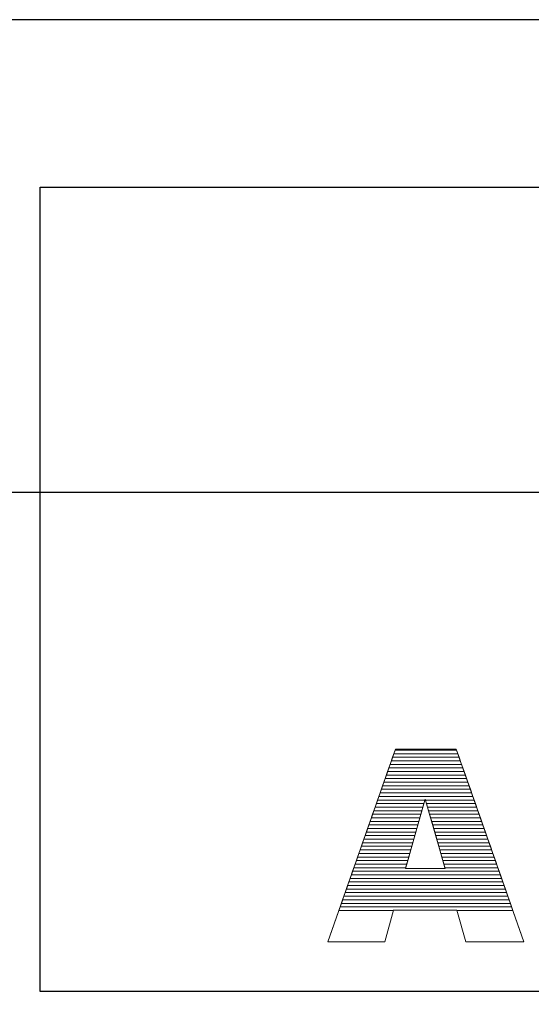
# Model space of a CAD drawing. Units: millimetres. Extents: x 2223 to 8173, y 796 to 7225.
# Drawn here: x 6072 to 6225, y 4370 to 4664 of the extents above; entities that cross this region are included whole.
import ezdxf

# ---------------------------------------------------------------- set-up
doc = ezdxf.new("R2010")
doc.units = ezdxf.units.MM
doc.layers.add('ABAVA - Шлюзы', color=7, linetype='Continuous')
doc.styles.get("Standard").update_dxf_attribs({"font": 'ARIAL.TTF'})
doc.dimstyles.new('ISO-25', dxfattribs={"dimtxt": 2.5, "dimasz": 2.5, "dimexe": 1.25, "dimexo": 0.625, "dimtad": 1, "dimtxsty": 'Standard', "dimcen": 2.5, "dimadec": 0, "dimazin": 0, "dimtfac": 1, "dimtmove": 0, "dimatfit": 3, "dimfxl": 0, "dimarcsym": 0})

# ---------------------------------------------------------------- blocks, each defined once
blk = doc.blocks.new('*D4')
at = {"layer": 'ABAVA - Шлюзы', "color": 1, "lineweight": -2}
for p, q in [((4158.59, -26780.78), (4158.59, -26921.75)), ((5308.59, -26780.78), (5308.59, -26921.75)), ((4188.59, -26921.75), (5278.59, -26921.75))]:
    blk.add_line(p, q, dxfattribs=at)
at = {"layer": 'ABAVA - Шлюзы', "color": 1}
for points in [[(4188.59, -26916.75), (4188.59, -26926.75), (4158.59, -26921.75)], [(5278.59, -26916.75), (5278.59, -26926.75), (5308.59, -26921.75)]]:
    blk.add_solid(points, dxfattribs=at)
at = {"layer": 'ABAVA - Шлюзы', "color": 1, "insert": (4651.09, -26886.22), "char_height": 50, "attachment_point": 5}
blk.add_mtext('1150', dxfattribs=at)
blk = doc.blocks.new('Dedallo D02 - front')
at = {"layer": 'ABAVA - Шлюзы'}
for points in [[(4158.59, -29180.78), (5308.59, -29180.78), (5308.59, -26780.78), (4158.59, -26780.78)], [(4413.59, -26830.78), (5053.59, -26830.78), (5053.59, -27070.78), (4413.59, -27070.78)]]:
    blk.add_lwpolyline(points, close=True, dxfattribs=at)
at = {"layer": 'ABAVA - Шлюзы', "color": 253, "lineweight": 0}
for points, knots in [([(4537.874, -27046.509), (4537.874, -27046.509), (4518.954, -27046.509), (4518.954, -27046.509), (4518.954, -27046.509), (4518.954, -27046.509), (4516.352, -27056.011), (4516.352, -27056.011), (4516.352, -27056.011), (4516.352, -27056.011), (4499.384, -27056.011), (4499.384, -27056.011), (4499.384, -27056.011), (4499.384, -27056.011), (4519.58, -26998.452), (4519.58, -26998.452), (4519.58, -26998.452), (4519.58, -26998.452), (4537.687, -26998.452), (4537.687, -26998.452), (4537.687, -26998.452), (4537.687, -26998.452), (4557.895, -27056.011), (4557.895, -27056.011), (4557.895, -27056.011), (4557.895, -27056.011), (4540.515, -27056.011), (4540.515, -27056.011), (4540.515, -27056.011), (4540.515, -27056.011), (4537.874, -27046.509), (4537.874, -27046.509)], [0, 0, 0, 0, 0.125, 0.125, 0.125, 0.125, 0.25, 0.25, 0.25, 0.25, 0.375, 0.375, 0.375, 0.375, 0.5, 0.5, 0.5, 0.5, 0.625, 0.625, 0.625, 0.625, 0.75, 0.75, 0.75, 0.75, 0.875, 0.875, 0.875, 0.875, 1, 1, 1, 1]), ([(4534.395, -27034.06), (4534.395, -27034.06), (4528.452, -27013.368), (4528.452, -27013.368), (4528.452, -27013.368), (4528.452, -27013.368), (4522.546, -27034.06), (4522.546, -27034.06), (4522.546, -27034.06), (4522.546, -27034.06), (4534.395, -27034.06), (4534.395, -27034.06)], [0, 0, 0, 0, 0.3333333, 0.3333333, 0.3333333, 0.3333333, 0.6666667, 0.6666667, 0.6666667, 0.6666667, 1, 1, 1, 1])]:
    blk.add_open_spline(points, degree=3, knots=knots, dxfattribs=at)
at = {"layer": 'ABAVA - Шлюзы', "color": 7, "lineweight": 0}
for points in [[(4538.915, -27001.95), (4538.915, -27001.95), (4518.353, -27001.95), (4518.353, -27001.95), (4518.353, -27001.95), (4518.353, -27001.95), (4519.099, -26999.824), (4519.099, -26999.824), (4519.099, -26999.824), (4519.099, -26999.824), (4538.169, -26999.824), (4538.169, -26999.824), (4538.169, -26999.824), (4538.169, -26999.824), (4538.915, -27001.95), (4538.915, -27001.95)], [(4538.542, -27000.887), (4538.542, -27000.887), (4518.726, -27000.887), (4518.726, -27000.887), (4518.726, -27000.887), (4518.726, -27000.887), (4519.472, -26998.76), (4519.472, -26998.76), (4519.472, -26998.76), (4519.472, -26998.76), (4537.795, -26998.76), (4537.795, -26998.76), (4537.795, -26998.76), (4537.795, -26998.76), (4538.542, -27000.887), (4538.542, -27000.887)], [(4538.169, -26999.824), (4538.169, -26999.824), (4519.099, -26999.824), (4519.099, -26999.824), (4519.099, -26999.824), (4519.099, -26999.824), (4519.58, -26998.452), (4519.58, -26998.452), (4519.58, -26998.452), (4519.58, -26998.452), (4537.687, -26998.452), (4537.687, -26998.452), (4537.687, -26998.452), (4537.687, -26998.452), (4538.169, -26999.824), (4538.169, -26999.824)], [(4537.795, -26998.76), (4537.795, -26998.76), (4519.472, -26998.76), (4519.472, -26998.76), (4519.472, -26998.76), (4519.472, -26998.76), (4519.58, -26998.452), (4519.58, -26998.452), (4519.58, -26998.452), (4519.58, -26998.452), (4537.687, -26998.452), (4537.687, -26998.452), (4537.687, -26998.452), (4537.687, -26998.452), (4537.795, -26998.76), (4537.795, -26998.76)]]:
    blk.add_open_spline(points, degree=3, knots=[0, 0, 0, 0, 0.25, 0.25, 0.25, 0.25, 0.5, 0.5, 0.5, 0.5, 0.75, 0.75, 0.75, 0.75, 1, 1, 1, 1], dxfattribs=at)
at = {"layer": 'ABAVA - Шлюзы', "color": 254, "lineweight": 0}
for points in [[(4540.035, -27005.14), (4540.035, -27005.14), (4517.233, -27005.14), (4517.233, -27005.14), (4517.233, -27005.14), (4517.233, -27005.14), (4517.979, -27003.014), (4517.979, -27003.014), (4517.979, -27003.014), (4517.979, -27003.014), (4539.289, -27003.014), (4539.289, -27003.014), (4539.289, -27003.014), (4539.289, -27003.014), (4540.035, -27005.14), (4540.035, -27005.14)], [(4539.662, -27004.077), (4539.662, -27004.077), (4517.606, -27004.077), (4517.606, -27004.077), (4517.606, -27004.077), (4517.606, -27004.077), (4518.353, -27001.95), (4518.353, -27001.95), (4518.353, -27001.95), (4518.353, -27001.95), (4538.915, -27001.95), (4538.915, -27001.95), (4538.915, -27001.95), (4538.915, -27001.95), (4539.662, -27004.077), (4539.662, -27004.077)], [(4539.289, -27003.014), (4539.289, -27003.014), (4517.979, -27003.014), (4517.979, -27003.014), (4517.979, -27003.014), (4517.979, -27003.014), (4518.726, -27000.887), (4518.726, -27000.887), (4518.726, -27000.887), (4518.726, -27000.887), (4538.542, -27000.887), (4538.542, -27000.887), (4538.542, -27000.887), (4538.542, -27000.887), (4539.289, -27003.014), (4539.289, -27003.014)]]:
    blk.add_open_spline(points, degree=3, knots=[0, 0, 0, 0, 0.25, 0.25, 0.25, 0.25, 0.5, 0.5, 0.5, 0.5, 0.75, 0.75, 0.75, 0.75, 1, 1, 1, 1], dxfattribs=at)
at = {"layer": 'ABAVA - Шлюзы', "color": 41, "lineweight": 0}
for points, knots in [([(4541.155, -27008.331), (4541.155, -27008.331), (4516.114, -27008.331), (4516.114, -27008.331), (4516.114, -27008.331), (4516.114, -27008.331), (4516.86, -27006.204), (4516.86, -27006.204), (4516.86, -27006.204), (4516.86, -27006.204), (4540.409, -27006.204), (4540.409, -27006.204), (4540.409, -27006.204), (4540.409, -27006.204), (4541.155, -27008.331), (4541.155, -27008.331)], [0, 0, 0, 0, 0.25, 0.25, 0.25, 0.25, 0.5, 0.5, 0.5, 0.5, 0.75, 0.75, 0.75, 0.75, 1, 1, 1, 1]), ([(4540.782, -27007.267), (4540.782, -27007.267), (4516.487, -27007.267), (4516.487, -27007.267), (4516.487, -27007.267), (4516.487, -27007.267), (4517.233, -27005.14), (4517.233, -27005.14), (4517.233, -27005.14), (4517.233, -27005.14), (4540.035, -27005.14), (4540.035, -27005.14), (4540.035, -27005.14), (4540.035, -27005.14), (4540.782, -27007.267), (4540.782, -27007.267)], [0, 0, 0, 0, 0.25, 0.25, 0.25, 0.25, 0.5, 0.5, 0.5, 0.5, 0.75, 0.75, 0.75, 0.75, 1, 1, 1, 1]), ([(4542.275, -27011.52), (4542.275, -27011.52), (4514.995, -27011.52), (4514.995, -27011.52), (4514.995, -27011.52), (4514.995, -27011.52), (4515.741, -27009.394), (4515.741, -27009.394), (4515.741, -27009.394), (4515.741, -27009.394), (4541.529, -27009.394), (4541.529, -27009.394), (4541.529, -27009.394), (4541.529, -27009.394), (4542.275, -27011.52), (4542.275, -27011.52)], [0, 0, 0, 0, 0.25, 0.25, 0.25, 0.25, 0.5, 0.5, 0.5, 0.5, 0.75, 0.75, 0.75, 0.75, 1, 1, 1, 1]), ([(4541.902, -27010.457), (4541.902, -27010.457), (4515.368, -27010.457), (4515.368, -27010.457), (4515.368, -27010.457), (4515.368, -27010.457), (4516.114, -27008.331), (4516.114, -27008.331), (4516.114, -27008.331), (4516.114, -27008.331), (4541.155, -27008.331), (4541.155, -27008.331), (4541.155, -27008.331), (4541.155, -27008.331), (4541.902, -27010.457), (4541.902, -27010.457)], [0, 0, 0, 0, 0.25, 0.25, 0.25, 0.25, 0.5, 0.5, 0.5, 0.5, 0.75, 0.75, 0.75, 0.75, 1, 1, 1, 1]), ([(4541.529, -27009.394), (4541.529, -27009.394), (4515.741, -27009.394), (4515.741, -27009.394), (4515.741, -27009.394), (4515.741, -27009.394), (4516.487, -27007.267), (4516.487, -27007.267), (4516.487, -27007.267), (4516.487, -27007.267), (4540.782, -27007.267), (4540.782, -27007.267), (4540.782, -27007.267), (4540.782, -27007.267), (4541.529, -27009.394), (4541.529, -27009.394)], [0, 0, 0, 0, 0.25, 0.25, 0.25, 0.25, 0.5, 0.5, 0.5, 0.5, 0.75, 0.75, 0.75, 0.75, 1, 1, 1, 1]), ([(4543.021, -27013.646), (4543.021, -27013.646), (4528.532, -27013.646), (4528.532, -27013.646), (4528.532, -27013.646), (4528.532, -27013.646), (4528.452, -27013.368), (4528.452, -27013.368), (4528.452, -27013.368), (4528.452, -27013.368), (4528.373, -27013.646), (4528.373, -27013.646), (4528.373, -27013.646), (4528.373, -27013.646), (4514.249, -27013.646), (4514.249, -27013.646), (4514.249, -27013.646), (4514.249, -27013.646), (4514.995, -27011.52), (4514.995, -27011.52), (4514.995, -27011.52), (4514.995, -27011.52), (4542.275, -27011.52), (4542.275, -27011.52), (4542.275, -27011.52), (4542.275, -27011.52), (4543.021, -27013.646), (4543.021, -27013.646)], [0, 0, 0, 0, 0.1428571, 0.1428571, 0.1428571, 0.1428571, 0.2857143, 0.2857143, 0.2857143, 0.2857143, 0.4285714, 0.4285714, 0.4285714, 0.4285714, 0.5714286, 0.5714286, 0.5714286, 0.5714286, 0.7142857, 0.7142857, 0.7142857, 0.7142857, 0.8571429, 0.8571429, 0.8571429, 0.8571429, 1, 1, 1, 1]), ([(4542.648, -27012.583), (4542.648, -27012.583), (4514.622, -27012.583), (4514.622, -27012.583), (4514.622, -27012.583), (4514.622, -27012.583), (4515.368, -27010.457), (4515.368, -27010.457), (4515.368, -27010.457), (4515.368, -27010.457), (4541.902, -27010.457), (4541.902, -27010.457), (4541.902, -27010.457), (4541.902, -27010.457), (4542.648, -27012.583), (4542.648, -27012.583)], [0, 0, 0, 0, 0.25, 0.25, 0.25, 0.25, 0.5, 0.5, 0.5, 0.5, 0.75, 0.75, 0.75, 0.75, 1, 1, 1, 1]), ([(4527.462, -27016.836), (4527.462, -27016.836), (4513.13, -27016.836), (4513.13, -27016.836), (4513.13, -27016.836), (4513.13, -27016.836), (4513.875, -27014.71), (4513.875, -27014.71), (4513.875, -27014.71), (4513.875, -27014.71), (4528.069, -27014.71), (4528.069, -27014.71), (4528.069, -27014.71), (4528.069, -27014.71), (4527.462, -27016.836), (4527.462, -27016.836)], [0, 0, 0, 0, 0.25, 0.25, 0.25, 0.25, 0.5, 0.5, 0.5, 0.5, 0.75, 0.75, 0.75, 0.75, 1, 1, 1, 1]), ([(4527.766, -27015.773), (4527.766, -27015.773), (4513.502, -27015.773), (4513.502, -27015.773), (4513.502, -27015.773), (4513.502, -27015.773), (4514.249, -27013.646), (4514.249, -27013.646), (4514.249, -27013.646), (4514.249, -27013.646), (4528.373, -27013.646), (4528.373, -27013.646), (4528.373, -27013.646), (4528.373, -27013.646), (4527.766, -27015.773), (4527.766, -27015.773)], [0, 0, 0, 0, 0.25, 0.25, 0.25, 0.25, 0.5, 0.5, 0.5, 0.5, 0.75, 0.75, 0.75, 0.75, 1, 1, 1, 1]), ([(4543.395, -27014.71), (4543.395, -27014.71), (4528.837, -27014.71), (4528.837, -27014.71), (4528.837, -27014.71), (4528.837, -27014.71), (4528.452, -27013.368), (4528.452, -27013.368), (4528.452, -27013.368), (4528.452, -27013.368), (4528.069, -27014.71), (4528.069, -27014.71), (4528.069, -27014.71), (4528.069, -27014.71), (4513.875, -27014.71), (4513.875, -27014.71), (4513.875, -27014.71), (4513.875, -27014.71), (4514.622, -27012.583), (4514.622, -27012.583), (4514.622, -27012.583), (4514.622, -27012.583), (4542.648, -27012.583), (4542.648, -27012.583), (4542.648, -27012.583), (4542.648, -27012.583), (4543.395, -27014.71), (4543.395, -27014.71)], [0, 0, 0, 0, 0.1428571, 0.1428571, 0.1428571, 0.1428571, 0.2857143, 0.2857143, 0.2857143, 0.2857143, 0.4285714, 0.4285714, 0.4285714, 0.4285714, 0.5714286, 0.5714286, 0.5714286, 0.5714286, 0.7142857, 0.7142857, 0.7142857, 0.7142857, 0.8571429, 0.8571429, 0.8571429, 0.8571429, 1, 1, 1, 1]), ([(4543.768, -27015.773), (4543.768, -27015.773), (4529.143, -27015.773), (4529.143, -27015.773), (4529.143, -27015.773), (4529.143, -27015.773), (4528.532, -27013.646), (4528.532, -27013.646), (4528.532, -27013.646), (4528.532, -27013.646), (4543.021, -27013.646), (4543.021, -27013.646), (4543.021, -27013.646), (4543.021, -27013.646), (4543.768, -27015.773), (4543.768, -27015.773)], [0, 0, 0, 0, 0.25, 0.25, 0.25, 0.25, 0.5, 0.5, 0.5, 0.5, 0.75, 0.75, 0.75, 0.75, 1, 1, 1, 1]), ([(4544.141, -27016.836), (4544.141, -27016.836), (4529.448, -27016.836), (4529.448, -27016.836), (4529.448, -27016.836), (4529.448, -27016.836), (4528.837, -27014.71), (4528.837, -27014.71), (4528.837, -27014.71), (4528.837, -27014.71), (4543.395, -27014.71), (4543.395, -27014.71), (4543.395, -27014.71), (4543.395, -27014.71), (4544.141, -27016.836), (4544.141, -27016.836)], [0, 0, 0, 0, 0.25, 0.25, 0.25, 0.25, 0.5, 0.5, 0.5, 0.5, 0.75, 0.75, 0.75, 0.75, 1, 1, 1, 1]), ([(4526.552, -27020.026), (4526.552, -27020.026), (4512.01, -27020.026), (4512.01, -27020.026), (4512.01, -27020.026), (4512.01, -27020.026), (4512.756, -27017.9), (4512.756, -27017.9), (4512.756, -27017.9), (4512.756, -27017.9), (4527.158, -27017.9), (4527.158, -27017.9), (4527.158, -27017.9), (4527.158, -27017.9), (4526.552, -27020.026), (4526.552, -27020.026)], [0, 0, 0, 0, 0.25, 0.25, 0.25, 0.25, 0.5, 0.5, 0.5, 0.5, 0.75, 0.75, 0.75, 0.75, 1, 1, 1, 1]), ([(4526.855, -27018.963), (4526.855, -27018.963), (4512.383, -27018.963), (4512.383, -27018.963), (4512.383, -27018.963), (4512.383, -27018.963), (4513.13, -27016.836), (4513.13, -27016.836), (4513.13, -27016.836), (4513.13, -27016.836), (4527.462, -27016.836), (4527.462, -27016.836), (4527.462, -27016.836), (4527.462, -27016.836), (4526.855, -27018.963), (4526.855, -27018.963)], [0, 0, 0, 0, 0.25, 0.25, 0.25, 0.25, 0.5, 0.5, 0.5, 0.5, 0.75, 0.75, 0.75, 0.75, 1, 1, 1, 1]), ([(4527.158, -27017.9), (4527.158, -27017.9), (4512.756, -27017.9), (4512.756, -27017.9), (4512.756, -27017.9), (4512.756, -27017.9), (4513.502, -27015.773), (4513.502, -27015.773), (4513.502, -27015.773), (4513.502, -27015.773), (4527.766, -27015.773), (4527.766, -27015.773), (4527.766, -27015.773), (4527.766, -27015.773), (4527.158, -27017.9), (4527.158, -27017.9)], [0, 0, 0, 0, 0.25, 0.25, 0.25, 0.25, 0.5, 0.5, 0.5, 0.5, 0.75, 0.75, 0.75, 0.75, 1, 1, 1, 1]), ([(4544.515, -27017.9), (4544.515, -27017.9), (4529.754, -27017.9), (4529.754, -27017.9), (4529.754, -27017.9), (4529.754, -27017.9), (4529.143, -27015.773), (4529.143, -27015.773), (4529.143, -27015.773), (4529.143, -27015.773), (4543.768, -27015.773), (4543.768, -27015.773), (4543.768, -27015.773), (4543.768, -27015.773), (4544.515, -27017.9), (4544.515, -27017.9)], [0, 0, 0, 0, 0.25, 0.25, 0.25, 0.25, 0.5, 0.5, 0.5, 0.5, 0.75, 0.75, 0.75, 0.75, 1, 1, 1, 1]), ([(4544.888, -27018.963), (4544.888, -27018.963), (4530.059, -27018.963), (4530.059, -27018.963), (4530.059, -27018.963), (4530.059, -27018.963), (4529.448, -27016.836), (4529.448, -27016.836), (4529.448, -27016.836), (4529.448, -27016.836), (4544.141, -27016.836), (4544.141, -27016.836), (4544.141, -27016.836), (4544.141, -27016.836), (4544.888, -27018.963), (4544.888, -27018.963)], [0, 0, 0, 0, 0.25, 0.25, 0.25, 0.25, 0.5, 0.5, 0.5, 0.5, 0.75, 0.75, 0.75, 0.75, 1, 1, 1, 1]), ([(4545.261, -27020.026), (4545.261, -27020.026), (4530.364, -27020.026), (4530.364, -27020.026), (4530.364, -27020.026), (4530.364, -27020.026), (4529.754, -27017.9), (4529.754, -27017.9), (4529.754, -27017.9), (4529.754, -27017.9), (4544.515, -27017.9), (4544.515, -27017.9), (4544.515, -27017.9), (4544.515, -27017.9), (4545.261, -27020.026), (4545.261, -27020.026)], [0, 0, 0, 0, 0.25, 0.25, 0.25, 0.25, 0.5, 0.5, 0.5, 0.5, 0.75, 0.75, 0.75, 0.75, 1, 1, 1, 1]), ([(4525.641, -27023.217), (4525.641, -27023.217), (4510.891, -27023.217), (4510.891, -27023.217), (4510.891, -27023.217), (4510.891, -27023.217), (4511.637, -27021.09), (4511.637, -27021.09), (4511.637, -27021.09), (4511.637, -27021.09), (4526.248, -27021.09), (4526.248, -27021.09), (4526.248, -27021.09), (4526.248, -27021.09), (4525.641, -27023.217), (4525.641, -27023.217)], [0, 0, 0, 0, 0.25, 0.25, 0.25, 0.25, 0.5, 0.5, 0.5, 0.5, 0.75, 0.75, 0.75, 0.75, 1, 1, 1, 1]), ([(4525.945, -27022.153), (4525.945, -27022.153), (4511.264, -27022.153), (4511.264, -27022.153), (4511.264, -27022.153), (4511.264, -27022.153), (4512.01, -27020.026), (4512.01, -27020.026), (4512.01, -27020.026), (4512.01, -27020.026), (4526.552, -27020.026), (4526.552, -27020.026), (4526.552, -27020.026), (4526.552, -27020.026), (4525.945, -27022.153), (4525.945, -27022.153)], [0, 0, 0, 0, 0.25, 0.25, 0.25, 0.25, 0.5, 0.5, 0.5, 0.5, 0.75, 0.75, 0.75, 0.75, 1, 1, 1, 1]), ([(4526.248, -27021.09), (4526.248, -27021.09), (4511.637, -27021.09), (4511.637, -27021.09), (4511.637, -27021.09), (4511.637, -27021.09), (4512.383, -27018.963), (4512.383, -27018.963), (4512.383, -27018.963), (4512.383, -27018.963), (4526.855, -27018.963), (4526.855, -27018.963), (4526.855, -27018.963), (4526.855, -27018.963), (4526.248, -27021.09), (4526.248, -27021.09)], [0, 0, 0, 0, 0.25, 0.25, 0.25, 0.25, 0.5, 0.5, 0.5, 0.5, 0.75, 0.75, 0.75, 0.75, 1, 1, 1, 1]), ([(4545.635, -27021.09), (4545.635, -27021.09), (4530.67, -27021.09), (4530.67, -27021.09), (4530.67, -27021.09), (4530.67, -27021.09), (4530.059, -27018.963), (4530.059, -27018.963), (4530.059, -27018.963), (4530.059, -27018.963), (4544.888, -27018.963), (4544.888, -27018.963), (4544.888, -27018.963), (4544.888, -27018.963), (4545.635, -27021.09), (4545.635, -27021.09)], [0, 0, 0, 0, 0.25, 0.25, 0.25, 0.25, 0.5, 0.5, 0.5, 0.5, 0.75, 0.75, 0.75, 0.75, 1, 1, 1, 1]), ([(4546.008, -27022.153), (4546.008, -27022.153), (4530.975, -27022.153), (4530.975, -27022.153), (4530.975, -27022.153), (4530.975, -27022.153), (4530.364, -27020.026), (4530.364, -27020.026), (4530.364, -27020.026), (4530.364, -27020.026), (4545.261, -27020.026), (4545.261, -27020.026), (4545.261, -27020.026), (4545.261, -27020.026), (4546.008, -27022.153), (4546.008, -27022.153)], [0, 0, 0, 0, 0.25, 0.25, 0.25, 0.25, 0.5, 0.5, 0.5, 0.5, 0.75, 0.75, 0.75, 0.75, 1, 1, 1, 1]), ([(4546.382, -27023.217), (4546.382, -27023.217), (4531.281, -27023.217), (4531.281, -27023.217), (4531.281, -27023.217), (4531.281, -27023.217), (4530.67, -27021.09), (4530.67, -27021.09), (4530.67, -27021.09), (4530.67, -27021.09), (4545.635, -27021.09), (4545.635, -27021.09), (4545.635, -27021.09), (4545.635, -27021.09), (4546.382, -27023.217), (4546.382, -27023.217)], [0, 0, 0, 0, 0.25, 0.25, 0.25, 0.25, 0.5, 0.5, 0.5, 0.5, 0.75, 0.75, 0.75, 0.75, 1, 1, 1, 1]), ([(4525.034, -27025.343), (4525.034, -27025.343), (4510.145, -27025.343), (4510.145, -27025.343), (4510.145, -27025.343), (4510.145, -27025.343), (4510.891, -27023.217), (4510.891, -27023.217), (4510.891, -27023.217), (4510.891, -27023.217), (4525.641, -27023.217), (4525.641, -27023.217), (4525.641, -27023.217), (4525.641, -27023.217), (4525.034, -27025.343), (4525.034, -27025.343)], [0, 0, 0, 0, 0.25, 0.25, 0.25, 0.25, 0.5, 0.5, 0.5, 0.5, 0.75, 0.75, 0.75, 0.75, 1, 1, 1, 1]), ([(4525.337, -27024.28), (4525.337, -27024.28), (4510.518, -27024.28), (4510.518, -27024.28), (4510.518, -27024.28), (4510.518, -27024.28), (4511.264, -27022.153), (4511.264, -27022.153), (4511.264, -27022.153), (4511.264, -27022.153), (4525.945, -27022.153), (4525.945, -27022.153), (4525.945, -27022.153), (4525.945, -27022.153), (4525.337, -27024.28), (4525.337, -27024.28)], [0, 0, 0, 0, 0.25, 0.25, 0.25, 0.25, 0.5, 0.5, 0.5, 0.5, 0.75, 0.75, 0.75, 0.75, 1, 1, 1, 1]), ([(4546.755, -27024.28), (4546.755, -27024.28), (4531.586, -27024.28), (4531.586, -27024.28), (4531.586, -27024.28), (4531.586, -27024.28), (4530.975, -27022.153), (4530.975, -27022.153), (4530.975, -27022.153), (4530.975, -27022.153), (4546.008, -27022.153), (4546.008, -27022.153), (4546.008, -27022.153), (4546.008, -27022.153), (4546.755, -27024.28), (4546.755, -27024.28)], [0, 0, 0, 0, 0.25, 0.25, 0.25, 0.25, 0.5, 0.5, 0.5, 0.5, 0.75, 0.75, 0.75, 0.75, 1, 1, 1, 1]), ([(4547.128, -27025.343), (4547.128, -27025.343), (4531.891, -27025.343), (4531.891, -27025.343), (4531.891, -27025.343), (4531.891, -27025.343), (4531.281, -27023.217), (4531.281, -27023.217), (4531.281, -27023.217), (4531.281, -27023.217), (4546.382, -27023.217), (4546.382, -27023.217), (4546.382, -27023.217), (4546.382, -27023.217), (4547.128, -27025.343), (4547.128, -27025.343)], [0, 0, 0, 0, 0.25, 0.25, 0.25, 0.25, 0.5, 0.5, 0.5, 0.5, 0.75, 0.75, 0.75, 0.75, 1, 1, 1, 1]), ([(4524.124, -27028.533), (4524.124, -27028.533), (4509.025, -27028.533), (4509.025, -27028.533), (4509.025, -27028.533), (4509.025, -27028.533), (4509.771, -27026.407), (4509.771, -27026.407), (4509.771, -27026.407), (4509.771, -27026.407), (4524.73, -27026.407), (4524.73, -27026.407), (4524.73, -27026.407), (4524.73, -27026.407), (4524.124, -27028.533), (4524.124, -27028.533)], [0, 0, 0, 0, 0.25, 0.25, 0.25, 0.25, 0.5, 0.5, 0.5, 0.5, 0.75, 0.75, 0.75, 0.75, 1, 1, 1, 1]), ([(4524.427, -27027.47), (4524.427, -27027.47), (4509.398, -27027.47), (4509.398, -27027.47), (4509.398, -27027.47), (4509.398, -27027.47), (4510.145, -27025.343), (4510.145, -27025.343), (4510.145, -27025.343), (4510.145, -27025.343), (4525.034, -27025.343), (4525.034, -27025.343), (4525.034, -27025.343), (4525.034, -27025.343), (4524.427, -27027.47), (4524.427, -27027.47)], [0, 0, 0, 0, 0.25, 0.25, 0.25, 0.25, 0.5, 0.5, 0.5, 0.5, 0.75, 0.75, 0.75, 0.75, 1, 1, 1, 1]), ([(4524.73, -27026.407), (4524.73, -27026.407), (4509.771, -27026.407), (4509.771, -27026.407), (4509.771, -27026.407), (4509.771, -27026.407), (4510.518, -27024.28), (4510.518, -27024.28), (4510.518, -27024.28), (4510.518, -27024.28), (4525.337, -27024.28), (4525.337, -27024.28), (4525.337, -27024.28), (4525.337, -27024.28), (4524.73, -27026.407), (4524.73, -27026.407)], [0, 0, 0, 0, 0.25, 0.25, 0.25, 0.25, 0.5, 0.5, 0.5, 0.5, 0.75, 0.75, 0.75, 0.75, 1, 1, 1, 1]), ([(4547.502, -27026.407), (4547.502, -27026.407), (4532.197, -27026.407), (4532.197, -27026.407), (4532.197, -27026.407), (4532.197, -27026.407), (4531.586, -27024.28), (4531.586, -27024.28), (4531.586, -27024.28), (4531.586, -27024.28), (4546.755, -27024.28), (4546.755, -27024.28), (4546.755, -27024.28), (4546.755, -27024.28), (4547.502, -27026.407), (4547.502, -27026.407)], [0, 0, 0, 0, 0.25, 0.25, 0.25, 0.25, 0.5, 0.5, 0.5, 0.5, 0.75, 0.75, 0.75, 0.75, 1, 1, 1, 1]), ([(4547.875, -27027.47), (4547.875, -27027.47), (4532.502, -27027.47), (4532.502, -27027.47), (4532.502, -27027.47), (4532.502, -27027.47), (4531.891, -27025.343), (4531.891, -27025.343), (4531.891, -27025.343), (4531.891, -27025.343), (4547.128, -27025.343), (4547.128, -27025.343), (4547.128, -27025.343), (4547.128, -27025.343), (4547.875, -27027.47), (4547.875, -27027.47)], [0, 0, 0, 0, 0.25, 0.25, 0.25, 0.25, 0.5, 0.5, 0.5, 0.5, 0.75, 0.75, 0.75, 0.75, 1, 1, 1, 1]), ([(4548.248, -27028.533), (4548.248, -27028.533), (4532.808, -27028.533), (4532.808, -27028.533), (4532.808, -27028.533), (4532.808, -27028.533), (4532.197, -27026.407), (4532.197, -27026.407), (4532.197, -27026.407), (4532.197, -27026.407), (4547.502, -27026.407), (4547.502, -27026.407), (4547.502, -27026.407), (4547.502, -27026.407), (4548.248, -27028.533), (4548.248, -27028.533)], [0, 0, 0, 0, 0.25, 0.25, 0.25, 0.25, 0.5, 0.5, 0.5, 0.5, 0.75, 0.75, 0.75, 0.75, 1, 1, 1, 1]), ([(4523.213, -27031.723), (4523.213, -27031.723), (4507.906, -27031.723), (4507.906, -27031.723), (4507.906, -27031.723), (4507.906, -27031.723), (4508.652, -27029.597), (4508.652, -27029.597), (4508.652, -27029.597), (4508.652, -27029.597), (4523.82, -27029.597), (4523.82, -27029.597), (4523.82, -27029.597), (4523.82, -27029.597), (4523.213, -27031.723), (4523.213, -27031.723)], [0, 0, 0, 0, 0.25, 0.25, 0.25, 0.25, 0.5, 0.5, 0.5, 0.5, 0.75, 0.75, 0.75, 0.75, 1, 1, 1, 1]), ([(4523.516, -27030.66), (4523.516, -27030.66), (4508.279, -27030.66), (4508.279, -27030.66), (4508.279, -27030.66), (4508.279, -27030.66), (4509.025, -27028.533), (4509.025, -27028.533), (4509.025, -27028.533), (4509.025, -27028.533), (4524.124, -27028.533), (4524.124, -27028.533), (4524.124, -27028.533), (4524.124, -27028.533), (4523.516, -27030.66), (4523.516, -27030.66)], [0, 0, 0, 0, 0.25, 0.25, 0.25, 0.25, 0.5, 0.5, 0.5, 0.5, 0.75, 0.75, 0.75, 0.75, 1, 1, 1, 1]), ([(4523.82, -27029.597), (4523.82, -27029.597), (4508.652, -27029.597), (4508.652, -27029.597), (4508.652, -27029.597), (4508.652, -27029.597), (4509.398, -27027.47), (4509.398, -27027.47), (4509.398, -27027.47), (4509.398, -27027.47), (4524.427, -27027.47), (4524.427, -27027.47), (4524.427, -27027.47), (4524.427, -27027.47), (4523.82, -27029.597), (4523.82, -27029.597)], [0, 0, 0, 0, 0.25, 0.25, 0.25, 0.25, 0.5, 0.5, 0.5, 0.5, 0.75, 0.75, 0.75, 0.75, 1, 1, 1, 1]), ([(4548.621, -27029.597), (4548.621, -27029.597), (4533.113, -27029.597), (4533.113, -27029.597), (4533.113, -27029.597), (4533.113, -27029.597), (4532.502, -27027.47), (4532.502, -27027.47), (4532.502, -27027.47), (4532.502, -27027.47), (4547.875, -27027.47), (4547.875, -27027.47), (4547.875, -27027.47), (4547.875, -27027.47), (4548.621, -27029.597), (4548.621, -27029.597)], [0, 0, 0, 0, 0.25, 0.25, 0.25, 0.25, 0.5, 0.5, 0.5, 0.5, 0.75, 0.75, 0.75, 0.75, 1, 1, 1, 1]), ([(4548.995, -27030.66), (4548.995, -27030.66), (4533.418, -27030.66), (4533.418, -27030.66), (4533.418, -27030.66), (4533.418, -27030.66), (4532.808, -27028.533), (4532.808, -27028.533), (4532.808, -27028.533), (4532.808, -27028.533), (4548.248, -27028.533), (4548.248, -27028.533), (4548.248, -27028.533), (4548.248, -27028.533), (4548.995, -27030.66), (4548.995, -27030.66)], [0, 0, 0, 0, 0.25, 0.25, 0.25, 0.25, 0.5, 0.5, 0.5, 0.5, 0.75, 0.75, 0.75, 0.75, 1, 1, 1, 1]), ([(4549.368, -27031.723), (4549.368, -27031.723), (4533.724, -27031.723), (4533.724, -27031.723), (4533.724, -27031.723), (4533.724, -27031.723), (4533.113, -27029.597), (4533.113, -27029.597), (4533.113, -27029.597), (4533.113, -27029.597), (4548.621, -27029.597), (4548.621, -27029.597), (4548.621, -27029.597), (4548.621, -27029.597), (4549.368, -27031.723), (4549.368, -27031.723)], [0, 0, 0, 0, 0.25, 0.25, 0.25, 0.25, 0.5, 0.5, 0.5, 0.5, 0.75, 0.75, 0.75, 0.75, 1, 1, 1, 1])]:
    blk.add_open_spline(points, degree=3, knots=knots, dxfattribs=at)
at = {"layer": 'ABAVA - Шлюзы', "color": 51, "lineweight": 0}
blk.add_open_spline([(4540.409, -27006.204), (4540.409, -27006.204), (4516.86, -27006.204), (4516.86, -27006.204), (4516.86, -27006.204), (4516.86, -27006.204), (4517.606, -27004.077), (4517.606, -27004.077), (4517.606, -27004.077), (4517.606, -27004.077), (4539.662, -27004.077), (4539.662, -27004.077), (4539.662, -27004.077), (4539.662, -27004.077), (4540.409, -27006.204), (4540.409, -27006.204)], degree=3, knots=[0, 0, 0, 0, 0.25, 0.25, 0.25, 0.25, 0.5, 0.5, 0.5, 0.5, 0.75, 0.75, 0.75, 0.75, 1, 1, 1, 1], dxfattribs=at)
at = {"layer": 'ABAVA - Шлюзы', "color": 53, "lineweight": 0}
for points, knots in [([(4550.488, -27034.914), (4550.488, -27034.914), (4506.786, -27034.914), (4506.786, -27034.914), (4506.786, -27034.914), (4506.786, -27034.914), (4507.533, -27032.787), (4507.533, -27032.787), (4507.533, -27032.787), (4507.533, -27032.787), (4522.909, -27032.787), (4522.909, -27032.787), (4522.909, -27032.787), (4522.909, -27032.787), (4522.546, -27034.06), (4522.546, -27034.06), (4522.546, -27034.06), (4522.546, -27034.06), (4534.395, -27034.06), (4534.395, -27034.06), (4534.395, -27034.06), (4534.395, -27034.06), (4534.029, -27032.787), (4534.029, -27032.787), (4534.029, -27032.787), (4534.029, -27032.787), (4549.741, -27032.787), (4549.741, -27032.787), (4549.741, -27032.787), (4549.741, -27032.787), (4550.488, -27034.914), (4550.488, -27034.914)], [0, 0, 0, 0, 0.125, 0.125, 0.125, 0.125, 0.25, 0.25, 0.25, 0.25, 0.375, 0.375, 0.375, 0.375, 0.5, 0.5, 0.5, 0.5, 0.625, 0.625, 0.625, 0.625, 0.75, 0.75, 0.75, 0.75, 0.875, 0.875, 0.875, 0.875, 1, 1, 1, 1]), ([(4522.606, -27033.85), (4522.606, -27033.85), (4507.16, -27033.85), (4507.16, -27033.85), (4507.16, -27033.85), (4507.16, -27033.85), (4507.906, -27031.723), (4507.906, -27031.723), (4507.906, -27031.723), (4507.906, -27031.723), (4523.213, -27031.723), (4523.213, -27031.723), (4523.213, -27031.723), (4523.213, -27031.723), (4522.606, -27033.85), (4522.606, -27033.85)], [0, 0, 0, 0, 0.25, 0.25, 0.25, 0.25, 0.5, 0.5, 0.5, 0.5, 0.75, 0.75, 0.75, 0.75, 1, 1, 1, 1]), ([(4522.909, -27032.787), (4522.909, -27032.787), (4507.533, -27032.787), (4507.533, -27032.787), (4507.533, -27032.787), (4507.533, -27032.787), (4508.279, -27030.66), (4508.279, -27030.66), (4508.279, -27030.66), (4508.279, -27030.66), (4523.516, -27030.66), (4523.516, -27030.66), (4523.516, -27030.66), (4523.516, -27030.66), (4522.909, -27032.787), (4522.909, -27032.787)], [0, 0, 0, 0, 0.25, 0.25, 0.25, 0.25, 0.5, 0.5, 0.5, 0.5, 0.75, 0.75, 0.75, 0.75, 1, 1, 1, 1]), ([(4549.741, -27032.787), (4549.741, -27032.787), (4534.029, -27032.787), (4534.029, -27032.787), (4534.029, -27032.787), (4534.029, -27032.787), (4533.418, -27030.66), (4533.418, -27030.66), (4533.418, -27030.66), (4533.418, -27030.66), (4548.995, -27030.66), (4548.995, -27030.66), (4548.995, -27030.66), (4548.995, -27030.66), (4549.741, -27032.787), (4549.741, -27032.787)], [0, 0, 0, 0, 0.25, 0.25, 0.25, 0.25, 0.5, 0.5, 0.5, 0.5, 0.75, 0.75, 0.75, 0.75, 1, 1, 1, 1]), ([(4550.115, -27033.85), (4550.115, -27033.85), (4534.335, -27033.85), (4534.335, -27033.85), (4534.335, -27033.85), (4534.335, -27033.85), (4533.724, -27031.723), (4533.724, -27031.723), (4533.724, -27031.723), (4533.724, -27031.723), (4549.368, -27031.723), (4549.368, -27031.723), (4549.368, -27031.723), (4549.368, -27031.723), (4550.115, -27033.85), (4550.115, -27033.85)], [0, 0, 0, 0, 0.25, 0.25, 0.25, 0.25, 0.5, 0.5, 0.5, 0.5, 0.75, 0.75, 0.75, 0.75, 1, 1, 1, 1]), ([(4550.861, -27035.977), (4550.861, -27035.977), (4506.413, -27035.977), (4506.413, -27035.977), (4506.413, -27035.977), (4506.413, -27035.977), (4507.16, -27033.85), (4507.16, -27033.85), (4507.16, -27033.85), (4507.16, -27033.85), (4522.606, -27033.85), (4522.606, -27033.85), (4522.606, -27033.85), (4522.606, -27033.85), (4522.546, -27034.06), (4522.546, -27034.06), (4522.546, -27034.06), (4522.546, -27034.06), (4534.395, -27034.06), (4534.395, -27034.06), (4534.395, -27034.06), (4534.395, -27034.06), (4534.335, -27033.85), (4534.335, -27033.85), (4534.335, -27033.85), (4534.335, -27033.85), (4550.115, -27033.85), (4550.115, -27033.85), (4550.115, -27033.85), (4550.115, -27033.85), (4550.861, -27035.977), (4550.861, -27035.977)], [0, 0, 0, 0, 0.125, 0.125, 0.125, 0.125, 0.25, 0.25, 0.25, 0.25, 0.375, 0.375, 0.375, 0.375, 0.5, 0.5, 0.5, 0.5, 0.625, 0.625, 0.625, 0.625, 0.75, 0.75, 0.75, 0.75, 0.875, 0.875, 0.875, 0.875, 1, 1, 1, 1])]:
    blk.add_open_spline(points, degree=3, knots=knots, dxfattribs=at)
at = {"layer": 'ABAVA - Шлюзы', "color": 40, "lineweight": 0}
for points, knots in [([(4551.235, -27037.04), (4551.235, -27037.04), (4506.04, -27037.04), (4506.04, -27037.04), (4506.04, -27037.04), (4506.04, -27037.04), (4506.786, -27034.914), (4506.786, -27034.914), (4506.786, -27034.914), (4506.786, -27034.914), (4550.488, -27034.914), (4550.488, -27034.914), (4550.488, -27034.914), (4550.488, -27034.914), (4551.235, -27037.04), (4551.235, -27037.04)], [0, 0, 0, 0, 0.25, 0.25, 0.25, 0.25, 0.5, 0.5, 0.5, 0.5, 0.75, 0.75, 0.75, 0.75, 1, 1, 1, 1]), ([(4552.355, -27040.23), (4552.355, -27040.23), (4504.921, -27040.23), (4504.921, -27040.23), (4504.921, -27040.23), (4504.921, -27040.23), (4505.667, -27038.104), (4505.667, -27038.104), (4505.667, -27038.104), (4505.667, -27038.104), (4551.608, -27038.104), (4551.608, -27038.104), (4551.608, -27038.104), (4551.608, -27038.104), (4552.355, -27040.23), (4552.355, -27040.23)], [0, 0, 0, 0, 0.25, 0.25, 0.25, 0.25, 0.5, 0.5, 0.5, 0.5, 0.75, 0.75, 0.75, 0.75, 1, 1, 1, 1]), ([(4551.981, -27039.167), (4551.981, -27039.167), (4505.294, -27039.167), (4505.294, -27039.167), (4505.294, -27039.167), (4505.294, -27039.167), (4506.04, -27037.04), (4506.04, -27037.04), (4506.04, -27037.04), (4506.04, -27037.04), (4551.235, -27037.04), (4551.235, -27037.04), (4551.235, -27037.04), (4551.235, -27037.04), (4551.981, -27039.167), (4551.981, -27039.167)], [0, 0, 0, 0, 0.25, 0.25, 0.25, 0.25, 0.5, 0.5, 0.5, 0.5, 0.75, 0.75, 0.75, 0.75, 1, 1, 1, 1]), ([(4551.608, -27038.104), (4551.608, -27038.104), (4505.667, -27038.104), (4505.667, -27038.104), (4505.667, -27038.104), (4505.667, -27038.104), (4506.413, -27035.977), (4506.413, -27035.977), (4506.413, -27035.977), (4506.413, -27035.977), (4550.861, -27035.977), (4550.861, -27035.977), (4550.861, -27035.977), (4550.861, -27035.977), (4551.608, -27038.104), (4551.608, -27038.104)], [0, 0, 0, 0, 0.25, 0.25, 0.25, 0.25, 0.5, 0.5, 0.5, 0.5, 0.75, 0.75, 0.75, 0.75, 1, 1, 1, 1]), ([(4553.475, -27043.42), (4553.475, -27043.42), (4503.802, -27043.42), (4503.802, -27043.42), (4503.802, -27043.42), (4503.802, -27043.42), (4504.548, -27041.294), (4504.548, -27041.294), (4504.548, -27041.294), (4504.548, -27041.294), (4552.728, -27041.294), (4552.728, -27041.294), (4552.728, -27041.294), (4552.728, -27041.294), (4553.475, -27043.42), (4553.475, -27043.42)], [0, 0, 0, 0, 0.25, 0.25, 0.25, 0.25, 0.5, 0.5, 0.5, 0.5, 0.75, 0.75, 0.75, 0.75, 1, 1, 1, 1]), ([(4553.101, -27042.357), (4553.101, -27042.357), (4504.175, -27042.357), (4504.175, -27042.357), (4504.175, -27042.357), (4504.175, -27042.357), (4504.921, -27040.23), (4504.921, -27040.23), (4504.921, -27040.23), (4504.921, -27040.23), (4552.355, -27040.23), (4552.355, -27040.23), (4552.355, -27040.23), (4552.355, -27040.23), (4553.101, -27042.357), (4553.101, -27042.357)], [0, 0, 0, 0, 0.25, 0.25, 0.25, 0.25, 0.5, 0.5, 0.5, 0.5, 0.75, 0.75, 0.75, 0.75, 1, 1, 1, 1]), ([(4552.728, -27041.294), (4552.728, -27041.294), (4504.548, -27041.294), (4504.548, -27041.294), (4504.548, -27041.294), (4504.548, -27041.294), (4505.294, -27039.167), (4505.294, -27039.167), (4505.294, -27039.167), (4505.294, -27039.167), (4551.981, -27039.167), (4551.981, -27039.167), (4551.981, -27039.167), (4551.981, -27039.167), (4552.728, -27041.294), (4552.728, -27041.294)], [0, 0, 0, 0, 0.25, 0.25, 0.25, 0.25, 0.5, 0.5, 0.5, 0.5, 0.75, 0.75, 0.75, 0.75, 1, 1, 1, 1]), ([(4554.595, -27046.611), (4554.595, -27046.611), (4537.902, -27046.611), (4537.902, -27046.611), (4537.902, -27046.611), (4537.902, -27046.611), (4537.874, -27046.509), (4537.874, -27046.509), (4537.874, -27046.509), (4537.874, -27046.509), (4518.954, -27046.509), (4518.954, -27046.509), (4518.954, -27046.509), (4518.954, -27046.509), (4518.926, -27046.611), (4518.926, -27046.611), (4518.926, -27046.611), (4518.926, -27046.611), (4502.682, -27046.611), (4502.682, -27046.611), (4502.682, -27046.611), (4502.682, -27046.611), (4503.429, -27044.484), (4503.429, -27044.484), (4503.429, -27044.484), (4503.429, -27044.484), (4553.848, -27044.484), (4553.848, -27044.484), (4553.848, -27044.484), (4553.848, -27044.484), (4554.595, -27046.611), (4554.595, -27046.611)], [0, 0, 0, 0, 0.125, 0.125, 0.125, 0.125, 0.25, 0.25, 0.25, 0.25, 0.375, 0.375, 0.375, 0.375, 0.5, 0.5, 0.5, 0.5, 0.625, 0.625, 0.625, 0.625, 0.75, 0.75, 0.75, 0.75, 0.875, 0.875, 0.875, 0.875, 1, 1, 1, 1]), ([(4554.221, -27045.547), (4554.221, -27045.547), (4503.056, -27045.547), (4503.056, -27045.547), (4503.056, -27045.547), (4503.056, -27045.547), (4503.802, -27043.42), (4503.802, -27043.42), (4503.802, -27043.42), (4503.802, -27043.42), (4553.475, -27043.42), (4553.475, -27043.42), (4553.475, -27043.42), (4553.475, -27043.42), (4554.221, -27045.547), (4554.221, -27045.547)], [0, 0, 0, 0, 0.25, 0.25, 0.25, 0.25, 0.5, 0.5, 0.5, 0.5, 0.75, 0.75, 0.75, 0.75, 1, 1, 1, 1]), ([(4553.848, -27044.484), (4553.848, -27044.484), (4503.429, -27044.484), (4503.429, -27044.484), (4503.429, -27044.484), (4503.429, -27044.484), (4504.175, -27042.357), (4504.175, -27042.357), (4504.175, -27042.357), (4504.175, -27042.357), (4553.101, -27042.357), (4553.101, -27042.357), (4553.101, -27042.357), (4553.101, -27042.357), (4553.848, -27044.484), (4553.848, -27044.484)], [0, 0, 0, 0, 0.25, 0.25, 0.25, 0.25, 0.5, 0.5, 0.5, 0.5, 0.75, 0.75, 0.75, 0.75, 1, 1, 1, 1]), ([(4503.056, -27045.547), (4503.056, -27045.547), (4554.221, -27045.547), (4554.221, -27045.547), (4554.221, -27045.547), (4554.221, -27045.547), (4557.895, -27056.011), (4557.895, -27056.011), (4557.895, -27056.011), (4557.895, -27056.011), (4540.515, -27056.011), (4540.515, -27056.011), (4540.515, -27056.011), (4540.515, -27056.011), (4537.874, -27046.509), (4537.874, -27046.509), (4537.874, -27046.509), (4537.874, -27046.509), (4518.954, -27046.509), (4518.954, -27046.509), (4518.954, -27046.509), (4518.954, -27046.509), (4516.352, -27056.011), (4516.352, -27056.011), (4516.352, -27056.011), (4516.352, -27056.011), (4499.384, -27056.011), (4499.384, -27056.011), (4499.384, -27056.011), (4499.384, -27056.011), (4503.056, -27045.547), (4503.056, -27045.547)], [0, 0, 0, 0, 0.125, 0.125, 0.125, 0.125, 0.25, 0.25, 0.25, 0.25, 0.375, 0.375, 0.375, 0.375, 0.5, 0.5, 0.5, 0.5, 0.625, 0.625, 0.625, 0.625, 0.75, 0.75, 0.75, 0.75, 0.875, 0.875, 0.875, 0.875, 1, 1, 1, 1])]:
    blk.add_open_spline(points, degree=3, knots=knots, dxfattribs=at)
at = {"layer": 'ABAVA - Шлюзы'}
dim = blk.add_linear_dim(base=(5308.59, -26921.753), p1=(4158.59, -26780.78), p2=(5308.59, -26780.78), dimstyle='ISO-25', dxfattribs=at)
dim.commit()
dim.dimension.update_dxf_attribs({"geometry": '*D4', "text_midpoint": (4651.09, -26921.753), "dimtype": 128})

msp = doc.modelspace()

# ---------------------------------------------------------------- block references
at = {"layer": 'ABAVA - Шлюзы'}
msp.add_blockref('Dedallo D02 - front', (1664.42, 31445.05), dxfattribs=at)

doc.saveas('drawing.dxf')
